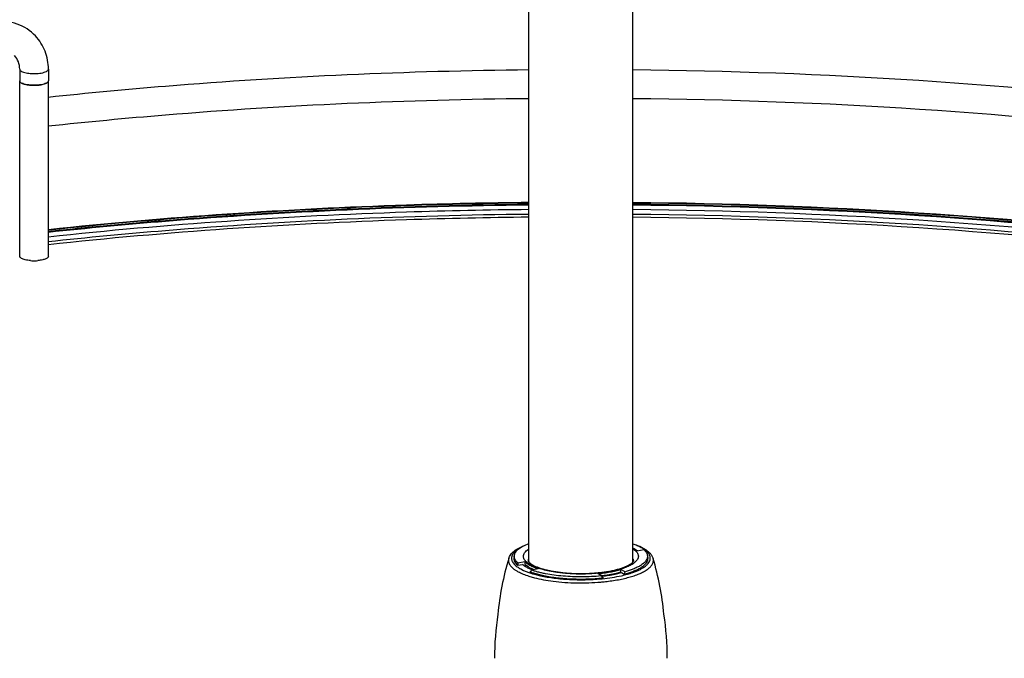
# Model space of a CAD drawing. Units: inches. Extents: x 0 to 17, y 0 to 11.
# Drawn here: x 2.2 to 3.4, y 7.6 to 8.4 of the extents above; entities that cross this region are included whole.
import ezdxf

# ---------------------------------------------------------------- set-up
doc = ezdxf.new("R2010")
doc.units = ezdxf.units.IN
doc.header["$LTSCALE"] = 0.935
doc.header["$MEASUREMENT"] = 0
doc.layers.get('0').update_dxf_attribs({"linetype": 'CONTINUOUS'})
for name, color, linetype in [('02___PRT_ALL_AXES', 7, 'CONTINUOUS'), ('_1659', 7, 'CONTINUOUS'), ('_6726', 7, 'CONTINUOUS'), ('_7138', 7, 'CONTINUOUS'), ('_7933', 7, 'CONTINUOUS')]:
    doc.layers.add(name, color=color, linetype=linetype)

msp = doc.modelspace()

# ---------------------------------------------------------------- linework, layer by layer
at = {"color": 7, "linetype": 'Continuous'}
for p, q in [((2.80977, 7.77202), (2.8151, 7.77435)), ((2.79736, 7.75898), (2.79698, 7.75655)), ((2.7976, 7.75892), (2.7976, 7.75352)), ((2.81289, 7.76632), (2.81509, 7.76794)), ((2.94012, 7.76794), (2.94234, 7.7663)), ((2.95349, 7.76675), (2.94484, 7.7652)), ((2.9516, 7.76916), (2.95412, 7.76771)), ((2.9576, 7.75892), (2.9576, 7.7535)), ((2.95823, 7.75655), (2.95784, 7.759)), ((2.79758, 7.75352), (2.79825, 7.75215)), ((2.80171, 7.74814), (2.8075, 7.74917)), ((2.80172, 7.75109), (2.81036, 7.75263)), ((2.81478, 7.7525), (2.81448, 7.75333)), ((2.8151, 7.75203), (2.81478, 7.7525)), ((2.94043, 7.7525), (2.94011, 7.75202)), ((2.94073, 7.75333), (2.94043, 7.7525)), ((2.95719, 7.75256), (2.95762, 7.7535)), ((2.95762, 7.7535), (2.95808, 7.75506)), ((2.80544, 7.74367), (2.80882, 7.74201)), ((2.80882, 7.74201), (2.81498, 7.73956)), ((2.81785, 7.74303), (2.81509, 7.74428)), ((2.8151, 7.73514), (2.82173, 7.73324)), ((2.81761, 7.74072), (2.81609, 7.74045)), ((2.81772, 7.74252), (2.82636, 7.74407)), ((2.81772, 7.74252), (2.81772, 7.74248)), ((2.82187, 7.73855), (2.83115, 7.73619)), ((2.82187, 7.73741), (2.82903, 7.73563)), ((2.8487, 7.73955), (2.83934, 7.74117)), ((2.90294, 7.73547), (2.89795, 7.73814)), ((2.90257, 7.73566), (2.90291, 7.73571)), ((2.90291, 7.73571), (2.90304, 7.73572)), ((2.91857, 7.73748), (2.92638, 7.73933)), ((2.93065, 7.74041), (2.92566, 7.74308)), ((2.92638, 7.73933), (2.92972, 7.73754)), ((2.94013, 7.73953), (2.94645, 7.74204)), ((2.90482, 7.7331), (2.90307, 7.73404))]:
    msp.add_line(p, q, dxfattribs=at)
for centre, radius, start, end in [((2.92244, 7.71423), 0.06219, 63.63073, 64.83814), ((2.80584, 7.75629), 0.00889, 160.28426, 162.42057), ((2.80624, 7.75615), 0.00932, 157.43224, 160.27131), ((2.9288, 7.74214), 0.02888, 54.9673, 55.20517), ((2.92942, 7.74303), 0.02779, 53.59986, 54.97137), ((2.92756, 7.72791), 0.04708, 60.70124, 61.85341), ((2.92496, 7.71932), 0.05651, 61.86886, 63.62667), ((2.93027, 7.73266), 0.04162, 58.18375, 60.74769), ((2.93366, 7.73808), 0.03523, 55.2829, 58.2278), ((2.94918, 7.75623), 0.00909, 17.75391, 22.74778), ((2.81073, 7.76173), 0.01804, 222.65287, 223.32908), ((2.83048, 7.77317), 0.02791, 234.67595, 236.52083), ((2.82157, 7.75034), 0.00712, 156.98115, 162.40846), ((2.82171, 7.75006), 0.00728, 155.69367, 161.17113), ((2.82201, 7.75016), 0.0076, 156.14674, 157.04312), ((2.92498, 7.77279), 0.02745, 303.46296, 305.32698), ((2.9334, 7.75002), 0.00738, 18.83095, 24.21568), ((2.9332, 7.75016), 0.0076, 22.96207, 23.85881), ((2.93354, 7.75031), 0.00722, 17.65166, 22.98241), ((2.93047, 7.77812), 0.03557, 302.17124, 302.94697), ((2.93121, 7.77699), 0.03421, 302.946, 303.52803), ((2.94401, 7.76217), 0.01868, 315.53963, 316.75204), ((2.95037, 7.75656), 0.00786, 349.0105, 359.94292), ((2.84728, 7.83137), 0.09732, 250.69522, 252.17092), ((2.84608, 7.82269), 0.08754, 249.96334, 250.97075), ((2.85176, 7.8453), 0.11196, 252.16834, 254.51255), ((2.85009, 7.83437), 0.09989, 250.98339, 253.59021), ((2.84334, 7.80345), 0.06558, 247.18825, 247.8999), ((2.87978, 7.95995), 0.22567, 275.50913, 275.89035), ((2.88358, 7.90077), 0.16283, 278.09176, 279.74326), ((2.88586, 7.88196), 0.14355, 280.11453, 280.50811), ((2.88519, 7.89129), 0.15322, 279.74962, 280.11537), ((2.88699, 7.8815), 0.14327, 280.09706, 281.63019), ((2.87967, 7.9604), 0.22869, 275.47276, 275.89823), ((2.87956, 7.96903), 0.23816, 275.28186, 275.70889), ((2.87946, 7.97788), 0.25085, 275.05753, 275.52251), ((2.88018, 7.95552), 0.22378, 275.89896, 276.32272), ((2.88049, 7.96745), 0.24037, 275.51794, 277.24484), ((3.12272, 7.63647), 0.34887, 171.2753, 180.00116), ((2.63249, 7.63647), 0.34887, 359.99884, 8.72507)]:
    msp.add_arc(centre, radius, start, end, dxfattribs=at)
for centre, major_axis, ratio, start_param, end_param in [((2.8776, 7.58499), (-0.03928, 0.89114), 0.0782091, 7.6630512, 7.666397), ((2.87938, 7.54542), (-0.03497, 0.79339), 0.0781118, 1.3031278, 1.3106266), ((2.8776, 7.58499), (0.04127, 0.84832), 0.080783, 1.3879904, 1.3910458), ((2.8776, 7.58499), (-0.0704, 0.85755), 0.0443146, -1.4010525, -1.3980478), ((2.87453, 7.54583), (0.06094, 0.78549), 0.0468895, -1.3185851, -1.3133177), ((2.8776, 7.58499), (0.06844, 0.88226), 0.0469479, -1.3931356, -1.3900684)]:
    msp.add_ellipse(centre, major_axis=major_axis, ratio=ratio, start_param=start_param, end_param=end_param, dxfattribs=at)
for points, knots in [([(2.79091, 7.75634), (2.79117, 7.75719), (2.79185, 7.75885), (2.79334, 7.76114), (2.79522, 7.76327), (2.79747, 7.76525), (2.80006, 7.76711), (2.80299, 7.76887), (2.80625, 7.77052), (2.80856, 7.77153), (2.80976, 7.77202)], [0, 0, 0, 0, 0.1046788, 0.211405, 0.3227325, 0.4406085, 0.5664455, 0.7011972, 0.8455729, 1, 1, 1, 1]), ([(2.7976, 7.75892), (2.7976, 7.75949), (2.79774, 7.76068), (2.79835, 7.76243), (2.79934, 7.76414), (2.80072, 7.76582), (2.80247, 7.76746), (2.80457, 7.76906), (2.80703, 7.7706), (2.80882, 7.77155), (2.80977, 7.77202)], [0, 0, 0, 0, 0.0926189, 0.1893593, 0.2937799, 0.4086047, 0.5357079, 0.6762774, 0.8309604, 1, 1, 1, 1]), ([(2.94977, 7.76943), (2.94831, 7.77021), (2.94513, 7.77171), (2.94185, 7.77297), (2.9401, 7.77358)], [0, 0, 0, 0, 0.4735762, 1, 1, 1, 1]), ([(2.94012, 7.77399), (2.94166, 7.77347), (2.94462, 7.7724), (2.94751, 7.77116), (2.94888, 7.77052)], [0, 0, 0, 0, 0.5179154, 1, 1, 1, 1]), ([(2.80403, 7.76864), (2.80309, 7.7681), (2.80135, 7.767), (2.79903, 7.7652), (2.79715, 7.76335), (2.79572, 7.76146), (2.79474, 7.75951), (2.79425, 7.75754), (2.79425, 7.75555), (2.79458, 7.75426), (2.7948, 7.75364)], [0, 0, 0, 0, 0.1690413, 0.3214348, 0.4580766, 0.5806393, 0.691796, 0.7954033, 0.8963602, 1, 1, 1, 1]), ([(2.80172, 7.75109), (2.80108, 7.75168), (2.79993, 7.75288), (2.7988, 7.75456), (2.79817, 7.75592), (2.79784, 7.75691), (2.79765, 7.75791), (2.7976, 7.75858), (2.7976, 7.75892)], [0, 0, 0, 0, 0.2881055, 0.5451876, 0.6644403, 0.7790097, 0.8903345, 1, 1, 1, 1]), ([(2.81431, 7.75042), (2.81349, 7.75101), (2.81235, 7.75192), (2.81104, 7.75327), (2.81001, 7.75455), (2.80923, 7.7559), (2.80878, 7.75729), (2.8086, 7.75832), (2.80859, 7.75935), (2.80874, 7.76038), (2.80905, 7.7614), (2.80951, 7.76242), (2.81013, 7.76342), (2.8112, 7.76479), (2.81218, 7.76572), (2.81289, 7.76632)], [0, 0, 0, 0, 0.1548526, 0.2246354, 0.2897518, 0.4079262, 0.4626741, 0.5156942, 0.5680652, 0.620911, 0.6753224, 0.7322873, 0.7926435, 0.8570744, 1, 1, 1, 1]), ([(2.94481, 7.76524), (2.94416, 7.7659), (2.94266, 7.76719), (2.94101, 7.76828), (2.94011, 7.76882)], [0, 0, 0, 0, 0.4686217, 1, 1, 1, 1]), ([(2.94012, 7.76882), (2.94105, 7.76837), (2.94281, 7.76744), (2.9445, 7.76639), (2.94528, 7.76585)], [0, 0, 0, 0, 0.5232846, 1, 1, 1, 1]), ([(2.94234, 7.7663), (2.94305, 7.7657), (2.94402, 7.76477), (2.94509, 7.7634), (2.9457, 7.7624), (2.94617, 7.76138), (2.94647, 7.76036), (2.94662, 7.75933), (2.9466, 7.7583), (2.94643, 7.75727), (2.94597, 7.75588), (2.94518, 7.75453), (2.94415, 7.75325), (2.94283, 7.7519), (2.94169, 7.75099), (2.94087, 7.75041)], [0, 0, 0, 0, 0.1427135, 0.207053, 0.2673314, 0.3242309, 0.3785977, 0.4314191, 0.4837873, 0.5368252, 0.5916105, 0.7099065, 0.7751001, 0.8449688, 1, 1, 1, 1]), ([(2.9576, 7.75892), (2.9576, 7.75847), (2.95752, 7.75755), (2.95716, 7.75619), (2.95655, 7.75484), (2.95571, 7.75351), (2.95464, 7.7522), (2.95334, 7.75091), (2.95182, 7.74965), (2.9507, 7.74886), (2.95011, 7.74847)], [0, 0, 0, 0, 0.1011462, 0.2050781, 0.3143357, 0.4310562, 0.5569202, 0.6931647, 0.8406714, 1, 1, 1, 1]), ([(2.95349, 7.76675), (2.95413, 7.76615), (2.95527, 7.76495), (2.95641, 7.76327), (2.95703, 7.76192), (2.95736, 7.76092), (2.95756, 7.75992), (2.9576, 7.75925), (2.9576, 7.75892)], [0, 0, 0, 0, 0.2881055, 0.5451876, 0.6644403, 0.7790097, 0.8903345, 1, 1, 1, 1]), ([(2.9604, 7.75365), (2.96061, 7.7542), (2.9609, 7.75533), (2.96098, 7.75708), (2.96067, 7.75882), (2.95999, 7.76055), (2.95894, 7.76224), (2.95753, 7.7639), (2.95577, 7.76553), (2.95444, 7.76653), (2.95372, 7.76703)], [0, 0, 0, 0, 0.1090541, 0.2150482, 0.3223618, 0.4351956, 0.5570909, 0.6907283, 0.8379703, 1, 1, 1, 1]), ([(2.95412, 7.76771), (2.95535, 7.76695), (2.95764, 7.76538), (2.96017, 7.76309), (2.96182, 7.76113), (2.96286, 7.75962), (2.9637, 7.75803), (2.96412, 7.75691), (2.96429, 7.75634)], [0, 0, 0, 0, 0.2784824, 0.5335386, 0.6540184, 0.7710778, 0.8858913, 1, 1, 1, 1]), ([(2.79091, 7.75634), (2.79071, 7.75567), (2.79046, 7.75429), (2.79063, 7.75216), (2.79133, 7.75006), (2.79232, 7.74838), (2.79334, 7.74707), (2.79459, 7.74571), (2.79648, 7.74403), (2.79915, 7.74214), (2.80114, 7.74099), (2.80221, 7.74042)], [0, 0, 0, 0, 0.0993102, 0.1975376, 0.3000518, 0.4115101, 0.4717762, 0.5354754, 0.6740521, 0.8286774, 1, 1, 1, 1]), ([(2.7948, 7.75364), (2.79507, 7.75291), (2.79584, 7.75143), (2.79687, 7.75014), (2.79746, 7.7495)], [0, 0, 0, 0, 0.4729981, 1, 1, 1, 1]), ([(2.79698, 7.75655), (2.79698, 7.75604), (2.79708, 7.755), (2.79738, 7.75401), (2.79758, 7.75352)], [0, 0, 0, 0, 0.491582, 1, 1, 1, 1]), ([(2.80166, 7.74819), (2.80103, 7.74878), (2.7999, 7.74997), (2.79878, 7.75164), (2.79816, 7.75298), (2.79784, 7.75397), (2.79765, 7.75496), (2.7976, 7.75563), (2.7976, 7.75596)], [0, 0, 0, 0, 0.2876767, 0.5446549, 0.6639674, 0.7786575, 0.8901468, 1, 1, 1, 1]), ([(2.7976, 7.74934), (2.79809, 7.74883), (2.79917, 7.74781), (2.80172, 7.74581), (2.80389, 7.7445), (2.80544, 7.74367)], [0, 0, 0, 0, 0.2194563, 0.458794, 1, 1, 1, 1]), ([(2.79825, 7.75215), (2.79867, 7.75143), (2.79973, 7.74999), (2.801, 7.74875), (2.80171, 7.74814)], [0, 0, 0, 0, 0.4701881, 1, 1, 1, 1]), ([(2.81509, 7.74428), (2.81362, 7.74499), (2.81097, 7.74644), (2.80853, 7.74824), (2.8075, 7.74917)], [0, 0, 0, 0, 0.5394536, 1, 1, 1, 1]), ([(2.81036, 7.75263), (2.81102, 7.75196), (2.81253, 7.75066), (2.81419, 7.74956), (2.81509, 7.74901)], [0, 0, 0, 0, 0.4682854, 1, 1, 1, 1]), ([(2.81036, 7.74967), (2.81102, 7.749), (2.81253, 7.7477), (2.81419, 7.7466), (2.81509, 7.74605)], [0, 0, 0, 0, 0.4682854, 1, 1, 1, 1]), ([(2.81448, 7.75333), (2.81448, 7.75379), (2.81459, 7.75473), (2.8149, 7.75562), (2.8151, 7.75606)], [0, 0, 0, 0, 0.4890059, 1, 1, 1, 1]), ([(2.83934, 7.74117), (2.83684, 7.74169), (2.83319, 7.74254), (2.82852, 7.74391), (2.82533, 7.74497), (2.82239, 7.7461), (2.8197, 7.74729), (2.81727, 7.74853), (2.81578, 7.74943), (2.81509, 7.74989)], [0, 0, 0, 0, 0.2958528, 0.4333024, 0.5631338, 0.6849618, 0.7984923, 0.9035263, 1, 1, 1, 1]), ([(2.81509, 7.74901), (2.81587, 7.74854), (2.81754, 7.74762), (2.82023, 7.74636), (2.82319, 7.74516), (2.82528, 7.74442), (2.82636, 7.74407)], [0, 0, 0, 0, 0.2216486, 0.462465, 0.722158, 1, 1, 1, 1]), ([(2.82358, 7.74642), (2.82303, 7.74666), (2.82199, 7.74714), (2.82051, 7.74789), (2.81919, 7.74865), (2.81803, 7.74939), (2.81704, 7.75011), (2.81623, 7.75079), (2.81559, 7.75142), (2.81524, 7.75183), (2.8151, 7.75203)], [0, 0, 0, 0, 0.1747704, 0.3366355, 0.4849684, 0.6191153, 0.7384013, 0.8421594, 0.929598, 1, 1, 1, 1]), ([(2.94011, 7.75202), (2.93995, 7.75182), (2.93958, 7.75138), (2.9389, 7.75072), (2.93802, 7.75), (2.93696, 7.74924), (2.93571, 7.74846), (2.93428, 7.74767), (2.93269, 7.74688), (2.93026, 7.74581), (2.92686, 7.74453), (2.92235, 7.74314), (2.91736, 7.74188), (2.91386, 7.74116), (2.91204, 7.74082)], [0, 0, 0, 0, 0.0248482, 0.0559205, 0.092954, 0.135637, 0.183712, 0.2369221, 0.2950192, 0.3577667, 0.4962445, 0.6505967, 0.8191055, 1, 1, 1, 1]), ([(2.94012, 7.74989), (2.93942, 7.74943), (2.93793, 7.74853), (2.93551, 7.74729), (2.93282, 7.7461), (2.92987, 7.74497), (2.92669, 7.74391), (2.92202, 7.74254), (2.91837, 7.74169), (2.91587, 7.74117)], [0, 0, 0, 0, 0.0964666, 0.2014988, 0.3150241, 0.4368541, 0.5666767, 0.7041139, 1, 1, 1, 1]), ([(2.94011, 7.75605), (2.94031, 7.75562), (2.94062, 7.75473), (2.94073, 7.75379), (2.94073, 7.75333)], [0, 0, 0, 0, 0.5109637, 1, 1, 1, 1]), ([(2.94941, 7.74802), (2.94875, 7.7476), (2.94735, 7.74678), (2.94428, 7.7452), (2.94182, 7.74415), (2.94011, 7.74349)], [0, 0, 0, 0, 0.2265278, 0.4688105, 1, 1, 1, 1]), ([(2.94013, 7.73515), (2.9422, 7.73581), (2.9461, 7.73718), (2.95147, 7.73953), (2.95536, 7.7417), (2.95801, 7.74352), (2.9597, 7.74487), (2.96115, 7.74625), (2.9627, 7.74805), (2.96386, 7.74998), (2.96449, 7.75198), (2.9647, 7.75345), (2.96464, 7.75491), (2.96444, 7.75587), (2.96429, 7.75634)], [0, 0, 0, 0, 0.186242, 0.3533909, 0.5007411, 0.567011, 0.6284596, 0.6852886, 0.7378182, 0.8317862, 0.8748722, 0.9165353, 0.9578702, 1, 1, 1, 1]), ([(2.94645, 7.74204), (2.94759, 7.74256), (2.94974, 7.74361), (2.9527, 7.74533), (2.95523, 7.74712), (2.9567, 7.74842), (2.95735, 7.74908)], [0, 0, 0, 0, 0.2878648, 0.5502342, 0.787284, 1, 1, 1, 1]), ([(2.94867, 7.74479), (2.94967, 7.74536), (2.95151, 7.74652), (2.95393, 7.74844), (2.95584, 7.75042), (2.95681, 7.75185), (2.95719, 7.75256)], [0, 0, 0, 0, 0.2953557, 0.5587759, 0.7923489, 1, 1, 1, 1]), ([(2.9576, 7.75596), (2.9576, 7.75563), (2.95756, 7.75498), (2.95731, 7.75366), (2.95666, 7.752), (2.9554, 7.75008), (2.95431, 7.74891), (2.9537, 7.74833)], [0, 0, 0, 0, 0.1103466, 0.2222794, 0.4564475, 0.7132228, 1, 1, 1, 1]), ([(2.95762, 7.74936), (2.95824, 7.75002), (2.95933, 7.75136), (2.96013, 7.75289), (2.9604, 7.75365)], [0, 0, 0, 0, 0.5281332, 1, 1, 1, 1]), ([(2.80221, 7.74042), (2.80413, 7.73939), (2.80836, 7.73745), (2.81275, 7.73589), (2.8151, 7.73514)], [0, 0, 0, 0, 0.4684101, 1, 1, 1, 1]), ([(2.81509, 7.74605), (2.81599, 7.74551), (2.81792, 7.74446), (2.81992, 7.74355), (2.82098, 7.74311)], [0, 0, 0, 0, 0.4766354, 1, 1, 1, 1]), ([(2.90144, 7.73532), (2.89773, 7.73496), (2.8902, 7.73442), (2.87884, 7.73411), (2.86745, 7.73431), (2.85626, 7.735), (2.84552, 7.73618), (2.83696, 7.73756), (2.8305, 7.73891), (2.82599, 7.74), (2.82175, 7.74119), (2.81903, 7.74207), (2.81772, 7.74252)], [0, 0, 0, 0, 0.1324223, 0.2676108, 0.4030775, 0.5362973, 0.6648141, 0.7863001, 0.8437359, 0.8986418, 0.9508039, 1, 1, 1, 1]), ([(2.91107, 7.74065), (2.90926, 7.74032), (2.90554, 7.73973), (2.89984, 7.73902), (2.89394, 7.73847), (2.88583, 7.73797), (2.8756, 7.73778), (2.86539, 7.73816), (2.85738, 7.73881), (2.85161, 7.73947), (2.84607, 7.74028), (2.84081, 7.74125), (2.8359, 7.74235), (2.83138, 7.74357), (2.8273, 7.7449), (2.82476, 7.7459), (2.82358, 7.74642)], [0, 0, 0, 0, 0.0623768, 0.1273555, 0.194375, 0.2628997, 0.4022054, 0.5407698, 0.608373, 0.674113, 0.7374481, 0.7978503, 0.8548047, 0.90781, 0.9563728, 1, 1, 1, 1]), ([(2.82903, 7.73563), (2.83169, 7.73504), (2.83719, 7.73397), (2.84572, 7.7327), (2.85465, 7.73174), (2.86705, 7.73087), (2.88272, 7.73063), (2.89527, 7.73131), (2.90149, 7.73188)], [0, 0, 0, 0, 0.1122817, 0.2310329, 0.3549289, 0.4825497, 0.7429369, 1, 1, 1, 1]), ([(2.83115, 7.73619), (2.83374, 7.73562), (2.83911, 7.7346), (2.8474, 7.73339), (2.8561, 7.73248), (2.86813, 7.73168), (2.88332, 7.73149), (2.89548, 7.73218), (2.90149, 7.73275)], [0, 0, 0, 0, 0.1127048, 0.2317828, 0.3558857, 0.4835833, 0.7437075, 1, 1, 1, 1]), ([(2.9065, 7.73955), (2.9042, 7.73923), (2.89951, 7.73865), (2.89235, 7.73804), (2.88502, 7.73768), (2.8776, 7.73755), (2.87019, 7.73768), (2.86286, 7.73804), (2.8557, 7.73865), (2.851, 7.73923), (2.8487, 7.73955)], [0, 0, 0, 0, 0.1203503, 0.2446566, 0.3716559, 0.5000069, 0.6283567, 0.7553532, 0.8796645, 1, 1, 1, 1]), ([(2.89795, 7.73814), (2.90048, 7.73837), (2.90542, 7.73893), (2.9126, 7.74004), (2.91933, 7.74139), (2.92361, 7.74249), (2.92566, 7.74308)], [0, 0, 0, 0, 0.2704058, 0.5291068, 0.7731826, 1, 1, 1, 1]), ([(2.90299, 7.73505), (2.90567, 7.73535), (2.91088, 7.73605), (2.91606, 7.73697), (2.91857, 7.73748)], [0, 0, 0, 0, 0.5132161, 1, 1, 1, 1]), ([(2.90304, 7.73572), (2.90509, 7.73597), (2.9091, 7.73652), (2.91494, 7.73753), (2.92044, 7.73871), (2.92397, 7.73963), (2.92566, 7.74012)], [0, 0, 0, 0, 0.2687632, 0.5262819, 0.7706465, 1, 1, 1, 1]), ([(2.90325, 7.73205), (2.90724, 7.73245), (2.91492, 7.73341), (2.92253, 7.73482), (2.92618, 7.73563)], [0, 0, 0, 0, 0.5172631, 1, 1, 1, 1]), ([(2.9108, 7.729), (2.91349, 7.72934), (2.91874, 7.73011), (2.92635, 7.73152), (2.93345, 7.73317), (2.93797, 7.73446), (2.94013, 7.73515)], [0, 0, 0, 0, 0.271506, 0.53014, 0.7736374, 1, 1, 1, 1]), ([(2.92618, 7.73563), (2.92864, 7.73617), (2.93333, 7.73733), (2.93795, 7.73876), (2.94013, 7.73953)], [0, 0, 0, 0, 0.5214689, 1, 1, 1, 1]), ([(2.92972, 7.73754), (2.93155, 7.73802), (2.93504, 7.73902), (2.93849, 7.7402), (2.94012, 7.74082)], [0, 0, 0, 0, 0.5192203, 1, 1, 1, 1]), ([(2.94011, 7.74349), (2.93862, 7.74291), (2.93549, 7.74181), (2.93231, 7.74087), (2.93065, 7.74041)], [0, 0, 0, 0, 0.4816013, 1, 1, 1, 1]), ([(2.94012, 7.74082), (2.94167, 7.74141), (2.94458, 7.74261), (2.94738, 7.74404), (2.94867, 7.74479)], [0, 0, 0, 0, 0.5267536, 1, 1, 1, 1]), ([(2.82173, 7.73324), (2.8253, 7.73231), (2.83282, 7.73068), (2.84041, 7.72951), (2.84438, 7.729)], [0, 0, 0, 0, 0.4797576, 1, 1, 1, 1]), ([(2.84438, 7.729), (2.84898, 7.72842), (2.85838, 7.7275), (2.87266, 7.72689), (2.88707, 7.727), (2.89667, 7.72758), (2.90142, 7.72799)], [0, 0, 0, 0, 0.243505, 0.4955812, 0.7498919, 1, 1, 1, 1])]:
    msp.add_open_spline(points, degree=3, knots=knots, dxfattribs=at)
for points in [[(2.94484, 7.7652), (2.94483, 7.76522), (2.94482, 7.76523), (2.94481, 7.76524)], [(2.81435, 7.7504), (2.81433, 7.75041), (2.81432, 7.75042), (2.81431, 7.75042)], [(2.81508, 7.75306), (2.81508, 7.75306), (2.81509, 7.75307), (2.81509, 7.75307)], [(2.94012, 7.75307), (2.94012, 7.75306), (2.94013, 7.75306), (2.94013, 7.75305)], [(2.94087, 7.75041), (2.94087, 7.7504), (2.94086, 7.7504), (2.94086, 7.7504)], [(2.81498, 7.73956), (2.815, 7.73955), (2.81502, 7.73955), (2.81505, 7.73954)], [(2.81505, 7.73954), (2.81506, 7.73953), (2.81508, 7.73953), (2.8151, 7.73952)], [(2.81791, 7.743), (2.81789, 7.74301), (2.81787, 7.74302), (2.81785, 7.74303)], [(2.90142, 7.72799), (2.90144, 7.72799), (2.90146, 7.728), (2.90148, 7.728)], [(2.90148, 7.728), (2.90151, 7.728), (2.90154, 7.728), (2.90157, 7.72801)]]:
    msp.add_open_spline(points, degree=3, dxfattribs=at)
at = {"layer": '02___PRT_ALL_AXES', "color": 7, "linetype": 'Continuous'}
for p, q in [((2.9401, 7.75202), (2.9401, 8.52161)), ((2.8151, 7.75202), (2.8151, 8.41957))]:
    msp.add_line(p, q, dxfattribs=at)
for centre, start, end in [((3.12378, 7.65686), 163.35984, 174.6267), ((2.63142, 7.65686), 5.37368, 16.64016)]:
    msp.add_arc(centre, 0.34742, start, end, dxfattribs=at)
at = {"layer": '_1659', "color": 7, "linetype": 'Continuous'}
for points, knots in [([(2.23784, 8.31021), (2.28475, 8.31523), (2.47669, 8.33323), (2.66951, 8.34171), (2.8151, 8.34315)], [0, 0, 0, 0, 0.2447124, 1, 1, 1, 1]), ([(2.94012, 8.34315), (3.16907, 8.34089), (3.50378, 8.32007), (3.9283, 8.25264), (4.12389, 8.20649), (4.21543, 8.18)], [0, 0, 0, 0, 0.5329518, 0.7781667, 1, 1, 1, 1]), ([(2.23785, 8.27556), (2.28472, 8.28061), (2.47666, 8.29873), (2.66948, 8.30726), (2.81509, 8.3087)], [0, 0, 0, 0, 0.2445845, 1, 1, 1, 1]), ([(2.94012, 8.3087), (3.16963, 8.30642), (3.50488, 8.28543), (3.92941, 8.21735), (4.12444, 8.17082), (4.21548, 8.1441)], [0, 0, 0, 0, 0.5341222, 0.7792014, 1, 1, 1, 1])]:
    msp.add_open_spline(points, degree=3, knots=knots, dxfattribs=at)
at = {"layer": '_6726', "color": 7, "linetype": 'Continuous'}
for p, q in [((2.20353, 8.11904), (2.20353, 8.32966)), ((2.20353, 8.32966), (2.20359, 8.32919)), ((2.20361, 8.32914), (2.20381, 8.3287)), ((2.20381, 8.3287), (2.20457, 8.32783)), ((2.20462, 8.32779), (2.20516, 8.3274)), ((2.20518, 8.32738), (2.20583, 8.327)), ((2.20583, 8.327), (2.20665, 8.3266)), ((2.23797, 8.11904), (2.23797, 8.32963))]:
    msp.add_line(p, q, dxfattribs=at)
for centre, radius, start, end in [((2.20517, 8.32966), 0.00165, 178.84785, 179.96967), ((2.20537, 8.3297), 0.00185, 196.09637, 197.62043), ((2.2079, 8.33177), 0.00515, 229.80333, 230.46732), ((2.20923, 8.33358), 0.0074, 236.62831, 236.85639), ((2.22239, 8.36418), 0.03975, 278.65359, 280.1055), ((2.22305, 8.36049), 0.036, 280.10428, 281.64172), ((2.22071, 8.16779), 0.05407, 265.34884, 268.88305), ((2.22077, 8.16789), 0.05417, 268.82271, 274.72129)]:
    msp.add_arc(centre, radius, start, end, dxfattribs=at)
for points, knots in [([(2.20665, 8.3266), (2.20802, 8.326), (2.21129, 8.32509), (2.21663, 8.32438), (2.22247, 8.32426), (2.22644, 8.32459), (2.22837, 8.32488)], [0, 0, 0, 0, 0.2048279, 0.4584374, 0.7337714, 1, 1, 1, 1]), ([(2.23031, 8.32523), (2.23137, 8.32545), (2.23325, 8.32593), (2.2354, 8.32679), (2.23669, 8.32761), (2.23752, 8.32834), (2.23793, 8.32905), (2.23797, 8.32952)], [0, 0, 0, 0, 0.3517092, 0.636281, 0.7512395, 0.8484269, 1, 1, 1, 1]), ([(2.20583, 8.11638), (2.20549, 8.11656), (2.20476, 8.11701), (2.20383, 8.11785), (2.20353, 8.11868), (2.20353, 8.11904)], [0, 0, 0, 0, 0.3207853, 0.7026609, 1, 1, 1, 1]), ([(2.21633, 8.1139), (2.21429, 8.11406), (2.21141, 8.11446), (2.20793, 8.11544), (2.20646, 8.11604), (2.20583, 8.11638)], [0, 0, 0, 0, 0.5643535, 0.8018202, 1, 1, 1, 1]), ([(2.23293, 8.11528), (2.23237, 8.1151), (2.22985, 8.11443), (2.22725, 8.11407), (2.22523, 8.1139)], [0, 0, 0, 0, 0.2235753, 1, 1, 1, 1]), ([(2.23797, 8.11904), (2.23797, 8.11868), (2.23767, 8.11785), (2.23658, 8.11686), (2.23495, 8.11597), (2.23365, 8.1155), (2.23293, 8.11528)], [0, 0, 0, 0, 0.1646906, 0.3761673, 0.6540592, 1, 1, 1, 1])]:
    msp.add_open_spline(points, degree=3, knots=knots, dxfattribs=at)
at = {"layer": '_7138', "color": 7, "linetype": 'Continuous'}
for p, q in [((2.20353, 8.3437), (2.20353, 8.32966)), ((2.23798, 8.3437), (2.23798, 8.32966))]:
    msp.add_line(p, q, dxfattribs=at)
msp.add_arc((2.23634, 8.32966), 0.00164, 358.91812, 359.9812, dxfattribs=at)
for points, knots in [([(2.22239, 8.38358), (2.21642, 8.3899), (2.20116, 8.39991), (2.18312, 8.40207), (2.17433, 8.40127)], [0, 0, 0, 0, 0.4963382, 1, 1, 1, 1]), ([(2.23798, 8.3437), (2.23798, 8.351), (2.23533, 8.36568), (2.22735, 8.37832), (2.22239, 8.38358)], [0, 0, 0, 0, 0.5026102, 1, 1, 1, 1]), ([(2.20353, 8.3437), (2.20353, 8.34675), (2.20251, 8.35271), (2.1993, 8.35786), (2.19734, 8.35993)], [0, 0, 0, 0, 0.5166541, 1, 1, 1, 1]), ([(2.20353, 8.3437), (2.20353, 8.34357), (2.2036, 8.34302), (2.20393, 8.34252), (2.20422, 8.34221)], [0, 0, 0, 0, 0.2281073, 1, 1, 1, 1]), ([(2.20422, 8.34221), (2.20465, 8.34176), (2.20587, 8.34094), (2.20922, 8.33958), (2.21471, 8.33855), (2.2219, 8.33823), (2.22693, 8.33866), (2.22937, 8.33909)], [0, 0, 0, 0, 0.0721367, 0.167578, 0.4181491, 0.7133466, 1, 1, 1, 1]), ([(2.22937, 8.33909), (2.23057, 8.33931), (2.23277, 8.33982), (2.23579, 8.34091), (2.23798, 8.34253), (2.23798, 8.3437)], [0, 0, 0, 0, 0.3615703, 0.6526079, 1, 1, 1, 1]), ([(2.22937, 8.32505), (2.22653, 8.32454), (2.22074, 8.32414), (2.21378, 8.32461), (2.20875, 8.32578), (2.20572, 8.32687), (2.20353, 8.32848), (2.20353, 8.32966)], [0, 0, 0, 0, 0.3151282, 0.6302442, 0.7639342, 0.8715424, 1, 1, 1, 1]), ([(2.23798, 8.32963), (2.23796, 8.32845), (2.23577, 8.32686), (2.23275, 8.32578), (2.23056, 8.32526), (2.22937, 8.32505)], [0, 0, 0, 0, 0.3485471, 0.6393361, 1, 1, 1, 1])]:
    msp.add_open_spline(points, degree=3, knots=knots, dxfattribs=at)
at = {"layer": '_7933', "color": 7, "linetype": 'Continuous'}
for points, knots in [([(2.81509, 8.18361), (2.76613, 8.18313), (2.57341, 8.17902), (2.38084, 8.16614), (2.23784, 8.15102)], [0, 0, 0, 0, 0.2540023, 1, 1, 1, 1]), ([(2.8151, 8.183), (2.76613, 8.18252), (2.57341, 8.17841), (2.38084, 8.16551), (2.23784, 8.15035)], [0, 0, 0, 0, 0.2540343, 1, 1, 1, 1]), ([(2.23784, 8.14905), (2.28476, 8.15404), (2.47671, 8.17192), (2.66952, 8.18034), (2.8151, 8.18177)], [0, 0, 0, 0, 0.2447521, 1, 1, 1, 1]), ([(2.23785, 8.14812), (2.28476, 8.15311), (2.47671, 8.17101), (2.66952, 8.17944), (2.8151, 8.18087)], [0, 0, 0, 0, 0.2447415, 1, 1, 1, 1]), ([(2.8151, 8.17513), (2.76612, 8.17465), (2.57339, 8.1705), (2.38083, 8.15751), (2.23786, 8.14223)], [0, 0, 0, 0, 0.2540969, 1, 1, 1, 1]), ([(4.2153, 8.02278), (4.12339, 8.04887), (3.9274, 8.09435), (3.50291, 8.1608), (3.16864, 8.18137), (2.94012, 8.18361)], [0, 0, 0, 0, 0.2224922, 0.467836, 1, 1, 1, 1]), ([(4.21546, 8.02164), (4.12371, 8.04782), (3.92789, 8.09344), (3.50336, 8.16013), (3.16886, 8.18076), (2.94012, 8.183)], [0, 0, 0, 0, 0.2221379, 0.4674345, 1, 1, 1, 1]), ([(2.94012, 8.18177), (3.16895, 8.17953), (3.50353, 8.15885), (3.92806, 8.09197), (4.12379, 8.04622), (4.21546, 8.01997)], [0, 0, 0, 0, 0.5327359, 0.7780062, 1, 1, 1, 1]), ([(2.94012, 8.18087), (3.16898, 8.17862), (3.50359, 8.15792), (3.9281, 8.09096), (4.12379, 8.04516), (4.21543, 8.01887)], [0, 0, 0, 0, 0.5328106, 0.7780696, 1, 1, 1, 1]), ([(4.21534, 8.01221), (4.12388, 8.03865), (3.92839, 8.08472), (3.50391, 8.15207), (3.16914, 8.17287), (2.94012, 8.17513)], [0, 0, 0, 0, 0.2216294, 0.4668331, 1, 1, 1, 1]), ([(2.23786, 8.13688), (2.28476, 8.14189), (2.4767, 8.1599), (2.6695, 8.16839), (2.8151, 8.16983)], [0, 0, 0, 0, 0.2446777, 1, 1, 1, 1]), ([(2.8151, 8.16598), (2.76612, 8.16549), (2.57339, 8.16134), (2.38083, 8.14832), (2.23786, 8.13302)], [0, 0, 0, 0, 0.254109, 1, 1, 1, 1]), ([(2.94012, 8.16983), (3.1692, 8.16756), (3.50403, 8.14672), (3.9285, 8.07923), (4.12391, 8.03307), (4.2153, 8.00657)], [0, 0, 0, 0, 0.5333005, 0.7784835, 1, 1, 1, 1]), ([(4.21529, 8.00272), (4.12389, 8.02922), (3.92848, 8.07538), (3.50402, 8.14287), (3.1692, 8.16371), (2.94012, 8.16598)], [0, 0, 0, 0, 0.2215173, 0.4667001, 1, 1, 1, 1])]:
    msp.add_open_spline(points, degree=3, knots=knots, dxfattribs=at)

doc.saveas('drawing.dxf')
